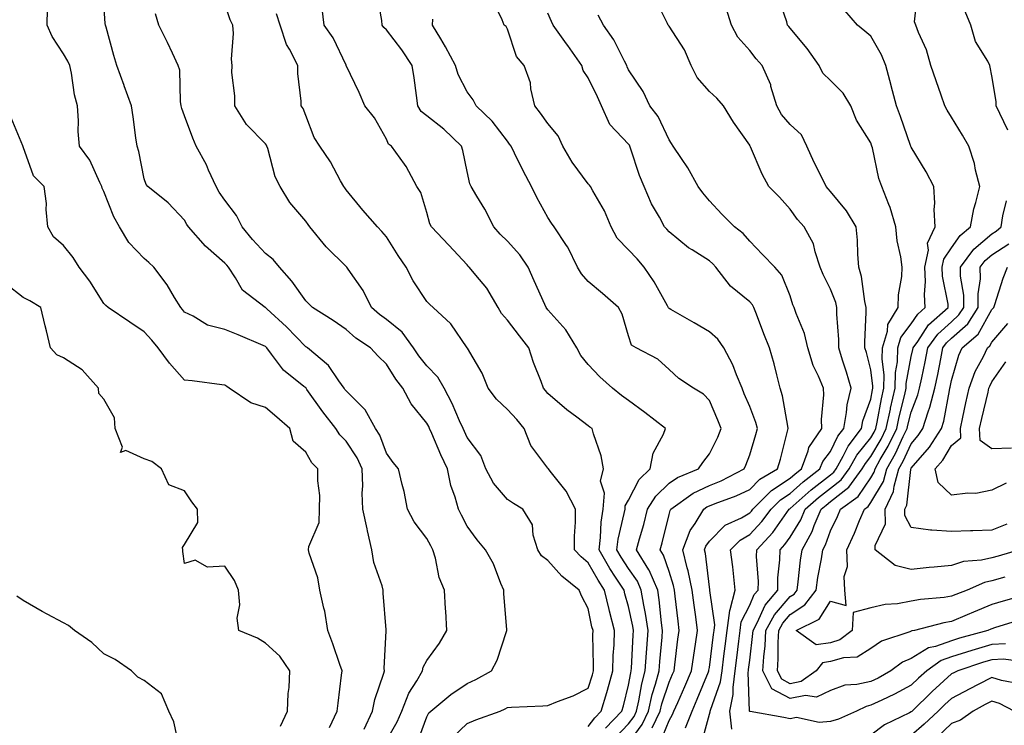
# Model space of a CAD drawing. Units: inches. Extents: x 1026563 to 1029203, y 7218698 to 7221338.
# Drawn here: x 1027267 to 1027511, y 7220188 to 7220363 of the extents above; entities that cross this region are included whole.
import ezdxf

# ---------------------------------------------------------------- set-up
doc = ezdxf.new("R2010")
doc.units = ezdxf.units.IN
doc.header["$MEASUREMENT"] = 0
doc.layers.add('Contour_10267218', color=7, linetype='Continuous', true_color=0x997854)

msp = doc.modelspace()

# ---------------------------------------------------------------- linework, layer by layer
at = {"layer": 'Contour_10267218'}
for points in [[(1027414.71, 7220185.26, 3046), (1027418.05, 7220188.74, 3046), (1027419.38, 7220190.59, 3046), (1027420.02, 7220191.92, 3046), (1027420.59, 7220194.46, 3046), (1027421.29, 7220198.68, 3046), (1027422.15, 7220201.92, 3046), (1027422.46, 7220206.33, 3046), (1027422.54, 7220207.43, 3046), (1027422.87, 7220211.92, 3046), (1027422.25, 7220216.12, 3046), (1027421.8, 7220218.17, 3046), (1027421.17, 7220221.92, 3046), (1027420.24, 7220224.11, 3046), (1027418.05, 7220227.27, 3046), (1027416.19, 7220230.06, 3046), (1027415.12, 7220231.92, 3046), (1027415.45, 7220234.52, 3046), (1027416.98, 7220240.85, 3046), (1027417.15, 7220241.92, 3046), (1027417.21, 7220242.76, 3046), (1027418.05, 7220244.21, 3046), (1027420.67, 7220249.3, 3046), (1027423.38, 7220251.92, 3046), (1027424.16, 7220255.81, 3046), (1027426.7, 7220260.57, 3046), (1027427.19, 7220261.92, 3046), (1027422.07, 7220265.94, 3046), (1027418.05, 7220268.89, 3046), (1027416.25, 7220270.12, 3046), (1027414.03, 7220271.92, 3046), (1027410.9, 7220274.77, 3046), (1027408.05, 7220277.84, 3046), (1027406.17, 7220280.05, 3046), (1027405.18, 7220281.92, 3046), (1027402.52, 7220286.39, 3046), (1027398.05, 7220291.37, 3046), (1027397.64, 7220291.92, 3046), (1027397.31, 7220292.66, 3046), (1027394.63, 7220298.5, 3046), (1027393.17, 7220301.92, 3046), (1027391.1, 7220304.97, 3046), (1027388.05, 7220308.35, 3046), (1027386.21, 7220310.08, 3046), (1027384.65, 7220311.92, 3046), (1027382.42, 7220316.3, 3046), (1027380.41, 7220319.56, 3046), (1027379.03, 7220321.92, 3046), (1027378.73, 7220322.6, 3046), (1027378.05, 7220325.61, 3046), (1027376.94, 7220330.81, 3046), (1027376.66, 7220331.92, 3046), (1027372.23, 7220336.1, 3046), (1027368.05, 7220339.46, 3046), (1027366.66, 7220340.53, 3046), (1027365.84, 7220341.92, 3046), (1027365.47, 7220344.5, 3046), (1027364.94, 7220348.81, 3046), (1027364.46, 7220351.92, 3046), (1027361.9, 7220355.77, 3046), (1027358.05, 7220360.73, 3046), (1027357.41, 7220361.28, 3046), (1027356.96, 7220361.92, 3046), (1027356.92, 7220363.05, 3046), (1027355.71, 7220369.58, 3046)], [(1027517.01, 7220220.88, 3037), (1027510.82, 7220219.15, 3037), (1027508.05, 7220218.33, 3037), (1027503.5, 7220216.47, 3037), (1027501.9, 7220215.77, 3037), (1027498.05, 7220214.13, 3037), (1027496.14, 7220213.83, 3037), (1027488.85, 7220211.92, 3037), (1027488.19, 7220211.78, 3037), (1027488.05, 7220211.71, 3037), (1027487.68, 7220211.55, 3037), (1027480.73, 7220209.24, 3037), (1027478.05, 7220207.45, 3037), (1027474.69, 7220205.28, 3037), (1027471.25, 7220205.12, 3037), (1027468.05, 7220204.17, 3037), (1027466.08, 7220203.89, 3037), (1027464.53, 7220201.92, 3037), (1027460.75, 7220199.22, 3037), (1027458.05, 7220198.68, 3037), (1027455.96, 7220199.83, 3037), (1027454.91, 7220201.92, 3037), (1027455.08, 7220204.89, 3037), (1027455.08, 7220208.95, 3037), (1027455.26, 7220211.92, 3037), (1027456.23, 7220213.74, 3037), (1027458.05, 7220215.85, 3037), (1027461.74, 7220218.23, 3037), (1027464.5, 7220221.92, 3037), (1027464.94, 7220225.03, 3037), (1027465.82, 7220229.69, 3037), (1027466.17, 7220231.92, 3037), (1027466.84, 7220233.13, 3037), (1027468.05, 7220236.55, 3037), (1027469.79, 7220240.18, 3037), (1027470.55, 7220241.92, 3037), (1027474.89, 7220245.08, 3037), (1027478.05, 7220249.75, 3037), (1027478.85, 7220251.12, 3037), (1027479.09, 7220251.92, 3037), (1027480.39, 7220254.26, 3037), (1027482.37, 7220257.6, 3037), (1027484.46, 7220261.92, 3037), (1027485.1, 7220264.87, 3037), (1027486.47, 7220270.34, 3037), (1027486.82, 7220271.92, 3037), (1027486.84, 7220273.13, 3037), (1027488.05, 7220279.81, 3037), (1027488.42, 7220281.55, 3037), (1027488.5, 7220281.92, 3037), (1027489.67, 7220283.54, 3037), (1027492.37, 7220287.6, 3037), (1027497.23, 7220291.92, 3037), (1027497.17, 7220292.8, 3037), (1027495.8, 7220299.67, 3037), (1027495.71, 7220301.92, 3037), (1027496.1, 7220303.87, 3037), (1027498.05, 7220306.72, 3037), (1027500.18, 7220309.79, 3037), (1027502.76, 7220311.92, 3037), (1027503.56, 7220316.41, 3037), (1027504.1, 7220317.97, 3037), (1027505.04, 7220321.92, 3037), (1027504.01, 7220325.96, 3037), (1027503.73, 7220327.6, 3037), (1027502.35, 7220331.92, 3037), (1027500.73, 7220334.6, 3037), (1027498.05, 7220339.11, 3037), (1027496.96, 7220340.83, 3037), (1027496.35, 7220341.92, 3037), (1027495.45, 7220344.52, 3037), (1027494.22, 7220348.09, 3037), (1027492.89, 7220351.92, 3037), (1027491.88, 7220355.75, 3037), (1027489.89, 7220360.08, 3037), (1027489.22, 7220361.92, 3037), (1027488.87, 7220362.74, 3037), (1027489.67, 7220370.3, 3037)], [(1027358.05, 7220184.62, 3051), (1027360.73, 7220189.24, 3051), (1027361.86, 7220191.92, 3051), (1027363.62, 7220196.35, 3051), (1027365.55, 7220199.42, 3051), (1027366.94, 7220201.92, 3051), (1027367.15, 7220202.82, 3051), (1027368.05, 7220204.44, 3051), (1027371.21, 7220208.76, 3051), (1027373.03, 7220211.92, 3051), (1027372.78, 7220216.65, 3051), (1027372.7, 7220217.27, 3051), (1027372.42, 7220221.92, 3051), (1027371.12, 7220224.99, 3051), (1027370.18, 7220229.79, 3051), (1027369.51, 7220231.92, 3051), (1027369.01, 7220232.88, 3051), (1027368.05, 7220234.67, 3051), (1027364.92, 7220238.8, 3051), (1027363.28, 7220241.92, 3051), (1027362.42, 7220246.3, 3051), (1027361.92, 7220248.05, 3051), (1027361.02, 7220251.92, 3051), (1027359.69, 7220253.56, 3051), (1027358.05, 7220255.83, 3051), (1027356.39, 7220260.26, 3051), (1027355.37, 7220261.92, 3051), (1027352.74, 7220266.61, 3051), (1027348.05, 7220271.26, 3051), (1027347.76, 7220271.63, 3051), (1027347.56, 7220271.92, 3051), (1027346.25, 7220273.72, 3051), (1027343.71, 7220277.58, 3051), (1027338.5, 7220281.92, 3051), (1027338.23, 7220282.1, 3051), (1027338.05, 7220282.21, 3051), (1027333.26, 7220287.13, 3051), (1027328.38, 7220291.59, 3051), (1027328.05, 7220291.9, 3051), (1027328.03, 7220291.9, 3051), (1027327.99, 7220291.92, 3051), (1027322.37, 7220296.24, 3051), (1027320.67, 7220299.3, 3051), (1027318.93, 7220301.92, 3051), (1027318.52, 7220302.39, 3051), (1027318.05, 7220302.94, 3051), (1027313.23, 7220307.1, 3051), (1027308.97, 7220311.92, 3051), (1027308.6, 7220312.47, 3051), (1027308.05, 7220313.54, 3051), (1027303.99, 7220317.86, 3051), (1027298.97, 7220321.92, 3051), (1027298.54, 7220322.41, 3051), (1027298.05, 7220323.85, 3051), (1027296.7, 7220330.57, 3051), (1027296.27, 7220331.92, 3051), (1027296, 7220333.97, 3051), (1027295.28, 7220339.15, 3051), (1027294.92, 7220341.92, 3051), (1027293.07, 7220346.9, 3051), (1027293.05, 7220346.92, 3051), (1027291.25, 7220351.92, 3051), (1027290.53, 7220354.4, 3051), (1027288.58, 7220361.39, 3051), (1027288.42, 7220361.92, 3051), (1027288.4, 7220362.27, 3051), (1027288.05, 7220367.15, 3051)], [(1027374.48, 7220185.49, 3049), (1027378.05, 7220188.83, 3049), (1027380.22, 7220189.75, 3049), (1027386.23, 7220191.92, 3049), (1027387.48, 7220192.49, 3049), (1027388.05, 7220192.78, 3049), (1027388.99, 7220192.86, 3049), (1027396.76, 7220193.21, 3049), (1027398.05, 7220193.33, 3049), (1027400.45, 7220194.32, 3049), (1027404.3, 7220195.67, 3049), (1027408.05, 7220197.64, 3049), (1027409.07, 7220200.9, 3049), (1027409.36, 7220201.92, 3049), (1027409.38, 7220203.25, 3049), (1027409.18, 7220210.79, 3049), (1027409.22, 7220211.92, 3049), (1027408.97, 7220212.84, 3049), (1027408.05, 7220217.37, 3049), (1027406.45, 7220220.32, 3049), (1027405.82, 7220221.92, 3049), (1027401.47, 7220225.34, 3049), (1027398.05, 7220229.28, 3049), (1027396.49, 7220230.36, 3049), (1027395.55, 7220231.92, 3049), (1027394.42, 7220235.55, 3049), (1027394.24, 7220238.11, 3049), (1027391.8, 7220241.92, 3049), (1027389.51, 7220243.38, 3049), (1027388.05, 7220244.34, 3049), (1027384.55, 7220248.42, 3049), (1027382.64, 7220251.92, 3049), (1027381.39, 7220255.26, 3049), (1027378.05, 7220259.73, 3049), (1027377.35, 7220261.22, 3049), (1027377.03, 7220261.92, 3049), (1027376.16, 7220263.81, 3049), (1027374.3, 7220268.17, 3049), (1027372.33, 7220271.92, 3049), (1027370.78, 7220274.65, 3049), (1027368.05, 7220277.49, 3049), (1027366.08, 7220279.95, 3049), (1027364.79, 7220281.92, 3049), (1027361.94, 7220285.81, 3049), (1027358.05, 7220288.97, 3049), (1027356.33, 7220290.2, 3049), (1027354.36, 7220291.92, 3049), (1027352.25, 7220296.12, 3049), (1027348.54, 7220301.43, 3049), (1027348.23, 7220301.92, 3049), (1027348.15, 7220302.02, 3049), (1027348.05, 7220302.12, 3049), (1027343.09, 7220306.96, 3049), (1027339.03, 7220311.92, 3049), (1027338.62, 7220312.49, 3049), (1027338.05, 7220313.35, 3049), (1027334.09, 7220317.96, 3049), (1027331.72, 7220321.92, 3049), (1027330.45, 7220324.32, 3049), (1027328.64, 7220331.33, 3049), (1027328.42, 7220331.92, 3049), (1027328.3, 7220332.17, 3049), (1027328.05, 7220332.47, 3049), (1027323.38, 7220337.25, 3049), (1027320.45, 7220341.92, 3049), (1027320.49, 7220344.36, 3049), (1027319.77, 7220350.2, 3049), (1027319.81, 7220351.92, 3049), (1027319.63, 7220353.5, 3049), (1027320.12, 7220359.85, 3049), (1027319.96, 7220361.92, 3049), (1027319.36, 7220363.23, 3049), (1027318.05, 7220367.23, 3049)], [(1027423.91, 7220187.78, 3044), (1027425.9, 7220191.92, 3044), (1027426.29, 7220193.68, 3044), (1027428.05, 7220199.07, 3044), (1027428.93, 7220201.04, 3044), (1027429.3, 7220201.92, 3044), (1027429.51, 7220203.38, 3044), (1027430.26, 7220209.71, 3044), (1027430.59, 7220211.92, 3044), (1027430.3, 7220214.17, 3044), (1027429.61, 7220220.36, 3044), (1027429.42, 7220221.92, 3044), (1027429.18, 7220223.05, 3044), (1027428.05, 7220226.51, 3044), (1027426.7, 7220230.57, 3044), (1027425.88, 7220231.92, 3044), (1027426.35, 7220233.62, 3044), (1027428.05, 7220240.67, 3044), (1027428.32, 7220241.65, 3044), (1027428.48, 7220241.92, 3044), (1027434.07, 7220245.9, 3044), (1027438.05, 7220247.84, 3044), (1027440.96, 7220249.01, 3044), (1027446.64, 7220251.92, 3044), (1027447.09, 7220252.88, 3044), (1027448.05, 7220255.4, 3044), (1027449.53, 7220260.44, 3044), (1027449.94, 7220261.92, 3044), (1027449.55, 7220263.42, 3044), (1027448.05, 7220267.37, 3044), (1027446.7, 7220270.57, 3044), (1027446.14, 7220271.92, 3044), (1027444.75, 7220275.22, 3044), (1027443.87, 7220277.74, 3044), (1027441.6, 7220281.92, 3044), (1027440.18, 7220284.05, 3044), (1027438.05, 7220285.88, 3044), (1027434.28, 7220288.15, 3044), (1027428.5, 7220291.47, 3044), (1027428.05, 7220291.72, 3044), (1027427.95, 7220291.82, 3044), (1027427.66, 7220292.31, 3044), (1027424.4, 7220298.27, 3044), (1027421.92, 7220301.92, 3044), (1027420.12, 7220303.99, 3044), (1027418.05, 7220306.22, 3044), (1027415.24, 7220309.11, 3044), (1027413.73, 7220311.92, 3044), (1027412.05, 7220315.92, 3044), (1027409.14, 7220320.83, 3044), (1027408.56, 7220321.92, 3044), (1027408.36, 7220322.23, 3044), (1027408.05, 7220322.56, 3044), (1027404.07, 7220327.94, 3044), (1027401.78, 7220331.92, 3044), (1027400.63, 7220334.5, 3044), (1027398.05, 7220337.53, 3044), (1027396.19, 7220340.06, 3044), (1027394.83, 7220341.92, 3044), (1027393.83, 7220346.14, 3044), (1027393.73, 7220347.6, 3044), (1027392.19, 7220351.92, 3044), (1027390.3, 7220354.17, 3044), (1027388.05, 7220360.87, 3044), (1027387.68, 7220361.55, 3044), (1027387.21, 7220361.92, 3044), (1027386.74, 7220363.23, 3044), (1027384.32, 7220368.19, 3044)], [(1027436.08, 7220183.89, 3041), (1027438.05, 7220191.14, 3041), (1027438.26, 7220191.71, 3041), (1027438.25, 7220191.92, 3041), (1027438.3, 7220192.17, 3041), (1027440.82, 7220199.15, 3041), (1027441.21, 7220201.92, 3041), (1027441.66, 7220205.53, 3041), (1027441.98, 7220207.99, 3041), (1027442.44, 7220211.92, 3041), (1027443.11, 7220216.86, 3041), (1027443.21, 7220217.08, 3041), (1027444.46, 7220221.92, 3041), (1027443.99, 7220225.98, 3041), (1027443.83, 7220227.7, 3041), (1027443.3, 7220231.92, 3041), (1027445.67, 7220234.3, 3041), (1027448.05, 7220235.67, 3041), (1027451.08, 7220238.89, 3041), (1027453.32, 7220241.92, 3041), (1027455.67, 7220244.3, 3041), (1027458.05, 7220245.85, 3041), (1027461.27, 7220248.7, 3041), (1027465.45, 7220251.92, 3041), (1027466.17, 7220253.8, 3041), (1027468.05, 7220256.24, 3041), (1027469.91, 7220260.06, 3041), (1027471.33, 7220261.92, 3041), (1027472.03, 7220265.9, 3041), (1027472.15, 7220267.82, 3041), (1027473.15, 7220271.92, 3041), (1027472.03, 7220275.9, 3041), (1027471.06, 7220278.91, 3041), (1027470.16, 7220281.92, 3041), (1027470.12, 7220283.99, 3041), (1027469.65, 7220290.32, 3041), (1027469.63, 7220291.92, 3041), (1027469.34, 7220293.21, 3041), (1027468.05, 7220296.45, 3041), (1027466.23, 7220300.1, 3041), (1027465.53, 7220301.92, 3041), (1027464.22, 7220305.75, 3041), (1027463.85, 7220307.72, 3041), (1027461.51, 7220311.92, 3041), (1027459.85, 7220313.72, 3041), (1027458.05, 7220316.3, 3041), (1027455.39, 7220319.26, 3041), (1027452.82, 7220321.92, 3041), (1027451.1, 7220324.97, 3041), (1027448.26, 7220331.71, 3041), (1027448.17, 7220331.92, 3041), (1027448.11, 7220331.98, 3041), (1027448.05, 7220332.12, 3041), (1027444.01, 7220337.88, 3041), (1027441.57, 7220341.92, 3041), (1027439.92, 7220343.8, 3041), (1027438.05, 7220345.46, 3041), (1027435.02, 7220348.89, 3041), (1027433.52, 7220351.92, 3041), (1027431.88, 7220355.75, 3041), (1027428.05, 7220361.67, 3041), (1027427.93, 7220361.8, 3041), (1027427.85, 7220361.92, 3041), (1027427.64, 7220362.33, 3041), (1027424.65, 7220368.52, 3041)], [(1027511.41, 7220208.56, 3039), (1027508.05, 7220208.4, 3039), (1027503.07, 7220206.94, 3039), (1027503.05, 7220206.92, 3039), (1027498.05, 7220205.38, 3039), (1027495.51, 7220204.46, 3039), (1027491.9, 7220201.92, 3039), (1027489.87, 7220200.1, 3039), (1027488.05, 7220198.33, 3039), (1027483.89, 7220196.08, 3039), (1027480.8, 7220194.67, 3039), (1027478.05, 7220193.35, 3039), (1027476.88, 7220193.09, 3039), (1027474.53, 7220191.92, 3039), (1027470.08, 7220189.89, 3039), (1027468.05, 7220189.36, 3039), (1027465.24, 7220189.11, 3039), (1027459.65, 7220190.32, 3039), (1027458.05, 7220190.03, 3039), (1027456.49, 7220190.36, 3039), (1027448.13, 7220191.84, 3039), (1027448.05, 7220191.86, 3039), (1027448.03, 7220191.9, 3039), (1027448.01, 7220191.92, 3039), (1027448.03, 7220191.94, 3039), (1027447.7, 7220201.57, 3039), (1027447.74, 7220201.92, 3039), (1027447.78, 7220202.19, 3039), (1027448.05, 7220204.5, 3039), (1027448.85, 7220211.12, 3039), (1027448.91, 7220211.92, 3039), (1027449.91, 7220213.78, 3039), (1027451.84, 7220218.13, 3039), (1027454.98, 7220221.92, 3039), (1027455.02, 7220224.95, 3039), (1027455.51, 7220229.38, 3039), (1027455.57, 7220231.92, 3039), (1027456.76, 7220233.21, 3039), (1027458.05, 7220235.03, 3039), (1027460.69, 7220239.28, 3039), (1027461.82, 7220241.92, 3039), (1027465.1, 7220244.87, 3039), (1027468.05, 7220247.15, 3039), (1027470.71, 7220249.26, 3039), (1027472.7, 7220251.92, 3039), (1027474.61, 7220255.36, 3039), (1027478.05, 7220259.65, 3039), (1027478.89, 7220261.08, 3039), (1027479.3, 7220261.92, 3039), (1027479.63, 7220263.5, 3039), (1027480.71, 7220269.26, 3039), (1027481.31, 7220271.92, 3039), (1027481.39, 7220275.26, 3039), (1027480.88, 7220279.09, 3039), (1027480.96, 7220281.92, 3039), (1027482.17, 7220286.04, 3039), (1027482.23, 7220287.74, 3039), (1027484.85, 7220291.92, 3039), (1027484.89, 7220295.08, 3039), (1027485.73, 7220299.6, 3039), (1027485.78, 7220301.92, 3039), (1027485.45, 7220304.52, 3039), (1027484.61, 7220308.48, 3039), (1027484.24, 7220311.92, 3039), (1027482.85, 7220316.72, 3039), (1027482.5, 7220317.47, 3039), (1027480.78, 7220321.92, 3039), (1027480.04, 7220323.91, 3039), (1027478.44, 7220331.53, 3039), (1027478.32, 7220331.92, 3039), (1027478.25, 7220332.12, 3039), (1027478.05, 7220332.7, 3039), (1027474.46, 7220338.33, 3039), (1027473.13, 7220341.92, 3039), (1027471.19, 7220345.06, 3039), (1027468.05, 7220348.15, 3039), (1027466.14, 7220350.01, 3039), (1027465.28, 7220351.92, 3039), (1027462.25, 7220356.12, 3039), (1027458.05, 7220361.16, 3039), (1027457.7, 7220361.57, 3039), (1027457.41, 7220361.92, 3039), (1027457.25, 7220362.72, 3039), (1027455.12, 7220368.99, 3039)], [(1027352.52, 7220187.45, 3052), (1027354.63, 7220191.92, 3052), (1027355.18, 7220194.79, 3052), (1027357.44, 7220201.31, 3052), (1027357.6, 7220201.92, 3052), (1027357.52, 7220202.45, 3052), (1027357.97, 7220211.84, 3052), (1027357.95, 7220211.92, 3052), (1027357.95, 7220212.02, 3052), (1027357.25, 7220221.12, 3052), (1027357.21, 7220221.92, 3052), (1027357, 7220222.97, 3052), (1027354.91, 7220228.78, 3052), (1027354.46, 7220231.92, 3052), (1027353.36, 7220236.61, 3052), (1027353.25, 7220237.12, 3052), (1027352.21, 7220241.92, 3052), (1027352.05, 7220245.92, 3052), (1027352.19, 7220247.78, 3052), (1027352.07, 7220251.92, 3052), (1027350.8, 7220254.67, 3052), (1027348.05, 7220258.81, 3052), (1027346.51, 7220260.38, 3052), (1027345.53, 7220261.92, 3052), (1027342.25, 7220266.12, 3052), (1027338.32, 7220271.65, 3052), (1027338.13, 7220271.92, 3052), (1027338.05, 7220272, 3052), (1027337.58, 7220272.39, 3052), (1027332.52, 7220276.39, 3052), (1027329.61, 7220280.36, 3052), (1027328.4, 7220281.92, 3052), (1027328.23, 7220282.1, 3052), (1027328.05, 7220282.25, 3052), (1027327.48, 7220282.49, 3052), (1027321.29, 7220285.16, 3052), (1027318.05, 7220286.47, 3052), (1027313.69, 7220287.56, 3052), (1027310.18, 7220289.79, 3052), (1027308.05, 7220290.81, 3052), (1027307.56, 7220291.43, 3052), (1027307.11, 7220291.92, 3052), (1027305.55, 7220294.42, 3052), (1027303.71, 7220297.58, 3052), (1027300.41, 7220301.92, 3052), (1027299.22, 7220303.09, 3052), (1027298.05, 7220304.07, 3052), (1027294.2, 7220308.07, 3052), (1027291.94, 7220311.92, 3052), (1027290.55, 7220314.42, 3052), (1027288.05, 7220320.71, 3052), (1027287.64, 7220321.51, 3052), (1027287.56, 7220321.92, 3052), (1027287.03, 7220322.94, 3052), (1027284.59, 7220328.46, 3052), (1027281.98, 7220331.92, 3052), (1027281.7, 7220335.57, 3052), (1027281.74, 7220338.23, 3052), (1027281.51, 7220341.92, 3052), (1027280.75, 7220344.62, 3052), (1027280, 7220349.97, 3052), (1027279.57, 7220351.92, 3052), (1027279.14, 7220353.01, 3052), (1027278.05, 7220354.79, 3052), (1027275.2, 7220359.07, 3052), (1027274.03, 7220361.92, 3052), (1027274.05, 7220365.92, 3052)], [(1027365.73, 7220184.24, 3050), (1027368.05, 7220190.51, 3050), (1027368.52, 7220191.45, 3050), (1027369.03, 7220191.92, 3050), (1027373.97, 7220196, 3050), (1027378.05, 7220198.78, 3050), (1027380.18, 7220199.79, 3050), (1027384.1, 7220201.92, 3050), (1027385.47, 7220204.5, 3050), (1027387.8, 7220211.67, 3050), (1027387.89, 7220211.92, 3050), (1027387.89, 7220212.08, 3050), (1027387.17, 7220221.04, 3050), (1027387.13, 7220221.92, 3050), (1027386.41, 7220223.56, 3050), (1027384.55, 7220228.42, 3050), (1027382.62, 7220231.92, 3050), (1027380.53, 7220234.4, 3050), (1027378.05, 7220237.76, 3050), (1027376.62, 7220240.49, 3050), (1027375.86, 7220241.92, 3050), (1027375.06, 7220244.91, 3050), (1027373.97, 7220247.84, 3050), (1027373.17, 7220251.92, 3050), (1027371.55, 7220255.42, 3050), (1027369.3, 7220260.67, 3050), (1027368.75, 7220261.92, 3050), (1027368.54, 7220262.41, 3050), (1027368.05, 7220263.27, 3050), (1027364.18, 7220268.05, 3050), (1027362.13, 7220271.92, 3050), (1027360.34, 7220274.21, 3050), (1027358.05, 7220277.86, 3050), (1027355.98, 7220279.85, 3050), (1027354.09, 7220281.92, 3050), (1027350.49, 7220284.36, 3050), (1027348.05, 7220286.45, 3050), (1027344.83, 7220288.7, 3050), (1027339.73, 7220291.92, 3050), (1027338.91, 7220292.78, 3050), (1027338.05, 7220293.58, 3050), (1027334.61, 7220298.48, 3050), (1027331.55, 7220301.92, 3050), (1027329.96, 7220303.83, 3050), (1027328.05, 7220305.28, 3050), (1027324.89, 7220308.76, 3050), (1027322.27, 7220311.92, 3050), (1027320.9, 7220314.77, 3050), (1027318.05, 7220318.54, 3050), (1027316.62, 7220320.49, 3050), (1027315.84, 7220321.92, 3050), (1027313.99, 7220325.98, 3050), (1027313.44, 7220327.31, 3050), (1027310.88, 7220331.92, 3050), (1027310.06, 7220333.93, 3050), (1027308.05, 7220339.42, 3050), (1027307.39, 7220341.26, 3050), (1027307.23, 7220341.92, 3050), (1027307.03, 7220342.94, 3050), (1027306.84, 7220350.71, 3050), (1027306.47, 7220351.92, 3050), (1027305.04, 7220354.93, 3050), (1027303.77, 7220357.64, 3050), (1027301.7, 7220361.92, 3050), (1027300.86, 7220364.73, 3050)], [(1027408.05, 7220188.13, 3048), (1027409.69, 7220190.28, 3048), (1027411.27, 7220191.92, 3048), (1027412.62, 7220196.49, 3048), (1027412.84, 7220197.13, 3048), (1027414.14, 7220201.92, 3048), (1027414.24, 7220205.73, 3048), (1027414.46, 7220208.33, 3048), (1027414.55, 7220211.92, 3048), (1027413.3, 7220216.67, 3048), (1027413.19, 7220217.06, 3048), (1027412.03, 7220221.92, 3048), (1027410.47, 7220224.34, 3048), (1027408.05, 7220228.64, 3048), (1027406.25, 7220230.12, 3048), (1027404.65, 7220231.92, 3048), (1027404.67, 7220235.3, 3048), (1027404.89, 7220238.76, 3048), (1027404.91, 7220241.92, 3048), (1027402.54, 7220246.41, 3048), (1027398.62, 7220251.35, 3048), (1027398.19, 7220251.92, 3048), (1027398.15, 7220252.02, 3048), (1027398.05, 7220252.13, 3048), (1027393.83, 7220257.7, 3048), (1027392.17, 7220261.92, 3048), (1027390.34, 7220264.21, 3048), (1027388.05, 7220266.69, 3048), (1027385.34, 7220269.21, 3048), (1027383.23, 7220271.92, 3048), (1027381.78, 7220275.65, 3048), (1027378.11, 7220281.86, 3048), (1027378.07, 7220281.92, 3048), (1027378.07, 7220281.94, 3048), (1027378.05, 7220281.96, 3048), (1027374.03, 7220287.9, 3048), (1027369.65, 7220291.92, 3048), (1027368.77, 7220292.64, 3048), (1027368.05, 7220293.44, 3048), (1027364.69, 7220298.56, 3048), (1027362.97, 7220301.92, 3048), (1027360.94, 7220304.81, 3048), (1027358.05, 7220309.42, 3048), (1027356.92, 7220310.79, 3048), (1027355.82, 7220311.92, 3048), (1027352.21, 7220316.08, 3048), (1027348.05, 7220321.08, 3048), (1027347.7, 7220321.57, 3048), (1027347.46, 7220321.92, 3048), (1027346.68, 7220323.29, 3048), (1027344.16, 7220328.03, 3048), (1027341.51, 7220331.92, 3048), (1027340.18, 7220334.05, 3048), (1027338.05, 7220339.5, 3048), (1027337.41, 7220341.28, 3048), (1027336.9, 7220341.92, 3048), (1027336.92, 7220343.05, 3048), (1027336.08, 7220349.95, 3048), (1027336.12, 7220351.92, 3048), (1027334.01, 7220355.96, 3048), (1027333.26, 7220357.13, 3048), (1027331.68, 7220361.92, 3048), (1027330.8, 7220364.67, 3048)], [(1027412.29, 7220187.68, 3047), (1027416.37, 7220191.92, 3047), (1027416.76, 7220193.21, 3047), (1027418.05, 7220198.33, 3047), (1027418.56, 7220201.41, 3047), (1027418.69, 7220201.92, 3047), (1027418.73, 7220202.6, 3047), (1027419.2, 7220210.77, 3047), (1027419.28, 7220211.92, 3047), (1027419.12, 7220212.99, 3047), (1027418.05, 7220217.86, 3047), (1027417.11, 7220220.98, 3047), (1027416.9, 7220221.92, 3047), (1027414.83, 7220225.14, 3047), (1027413.42, 7220227.29, 3047), (1027410.71, 7220231.92, 3047), (1027411.08, 7220234.95, 3047), (1027411.21, 7220238.76, 3047), (1027411.7, 7220241.92, 3047), (1027412.05, 7220245.92, 3047), (1027411.1, 7220248.87, 3047), (1027411.8, 7220251.92, 3047), (1027411.27, 7220255.14, 3047), (1027409.32, 7220260.65, 3047), (1027409.03, 7220261.92, 3047), (1027408.44, 7220262.31, 3047), (1027408.05, 7220262.62, 3047), (1027405.2, 7220264.77, 3047), (1027402.72, 7220266.59, 3047), (1027398.05, 7220270.63, 3047), (1027397.48, 7220271.35, 3047), (1027396.96, 7220271.92, 3047), (1027396.35, 7220273.62, 3047), (1027394.44, 7220278.31, 3047), (1027393.34, 7220281.92, 3047), (1027391.04, 7220284.91, 3047), (1027388.05, 7220288.83, 3047), (1027386.59, 7220290.46, 3047), (1027385.71, 7220291.92, 3047), (1027382.89, 7220296.76, 3047), (1027381.08, 7220298.89, 3047), (1027378.58, 7220301.92, 3047), (1027378.3, 7220302.17, 3047), (1027378.05, 7220302.49, 3047), (1027373.5, 7220307.37, 3047), (1027369.24, 7220311.92, 3047), (1027368.83, 7220312.7, 3047), (1027368.05, 7220315.47, 3047), (1027366.57, 7220320.44, 3047), (1027365.61, 7220321.92, 3047), (1027362.97, 7220326.84, 3047), (1027362.48, 7220327.49, 3047), (1027359.32, 7220331.92, 3047), (1027358.56, 7220332.43, 3047), (1027358.05, 7220333.62, 3047), (1027355.06, 7220338.93, 3047), (1027352.68, 7220341.92, 3047), (1027351.31, 7220345.18, 3047), (1027348.11, 7220351.86, 3047), (1027348.09, 7220351.92, 3047), (1027348.05, 7220351.96, 3047), (1027344.87, 7220358.74, 3047), (1027342.62, 7220361.92, 3047), (1027342.15, 7220366.02, 3047)], [(1027425.84, 7220184.13, 3043), (1027428.05, 7220189.62, 3043), (1027428.93, 7220191.04, 3043), (1027429.26, 7220191.92, 3043), (1027430.2, 7220194.07, 3043), (1027431.98, 7220197.99, 3043), (1027433.62, 7220201.92, 3043), (1027434.16, 7220205.81, 3043), (1027434.63, 7220208.5, 3043), (1027435.14, 7220211.92, 3043), (1027434.69, 7220215.28, 3043), (1027434.26, 7220218.13, 3043), (1027433.77, 7220221.92, 3043), (1027432.82, 7220226.69, 3043), (1027432.58, 7220227.39, 3043), (1027431.45, 7220231.92, 3043), (1027433.32, 7220236.65, 3043), (1027434.51, 7220238.38, 3043), (1027436.64, 7220241.92, 3043), (1027437.46, 7220242.51, 3043), (1027438.05, 7220242.8, 3043), (1027439.51, 7220243.38, 3043), (1027444.71, 7220245.26, 3043), (1027448.05, 7220246.82, 3043), (1027450.57, 7220249.4, 3043), (1027454.96, 7220251.92, 3043), (1027455.65, 7220254.32, 3043), (1027457.44, 7220261.31, 3043), (1027457.6, 7220261.92, 3043), (1027457.46, 7220262.51, 3043), (1027456.17, 7220270.05, 3043), (1027455.61, 7220271.92, 3043), (1027454.73, 7220275.24, 3043), (1027454.12, 7220277.99, 3043), (1027452.97, 7220281.92, 3043), (1027451.53, 7220285.4, 3043), (1027449.71, 7220290.26, 3043), (1027449.07, 7220291.92, 3043), (1027448.71, 7220292.58, 3043), (1027448.05, 7220293.31, 3043), (1027443.32, 7220297.19, 3043), (1027439.69, 7220301.92, 3043), (1027438.91, 7220302.78, 3043), (1027438.05, 7220303.48, 3043), (1027433.77, 7220306.2, 3043), (1027432.85, 7220306.72, 3043), (1027428.05, 7220310.69, 3043), (1027427.48, 7220311.35, 3043), (1027426.96, 7220311.92, 3043), (1027425.69, 7220314.28, 3043), (1027423.73, 7220317.6, 3043), (1027421.9, 7220321.92, 3043), (1027420.78, 7220324.65, 3043), (1027418.54, 7220331.43, 3043), (1027418.36, 7220331.92, 3043), (1027418.25, 7220332.12, 3043), (1027418.05, 7220332.37, 3043), (1027413.38, 7220337.25, 3043), (1027411.29, 7220341.92, 3043), (1027410.3, 7220344.17, 3043), (1027408.05, 7220348.85, 3043), (1027406.8, 7220350.67, 3043), (1027406.45, 7220351.92, 3043), (1027402.99, 7220356.86, 3043), (1027402.66, 7220357.31, 3043), (1027399.36, 7220361.92, 3043), (1027398.95, 7220362.82, 3043), (1027398.05, 7220364.83, 3043)], [(1027432.17, 7220187.8, 3042), (1027433.75, 7220191.92, 3042), (1027435.06, 7220194.91, 3042), (1027437.82, 7220201.69, 3042), (1027437.91, 7220201.92, 3042), (1027437.93, 7220202.04, 3042), (1027438.05, 7220202.7, 3042), (1027439.09, 7220210.88, 3042), (1027439.22, 7220211.92, 3042), (1027439.4, 7220213.27, 3042), (1027438.13, 7220221.84, 3042), (1027438.17, 7220221.92, 3042), (1027438.15, 7220222.02, 3042), (1027438.05, 7220222.62, 3042), (1027437.07, 7220230.94, 3042), (1027436.84, 7220231.92, 3042), (1027437.17, 7220232.8, 3042), (1027438.05, 7220234.07, 3042), (1027441.96, 7220238.01, 3042), (1027445.98, 7220239.85, 3042), (1027448.05, 7220241.04, 3042), (1027448.48, 7220241.49, 3042), (1027448.79, 7220241.92, 3042), (1027453.4, 7220246.57, 3042), (1027458.05, 7220249.62, 3042), (1027459.28, 7220250.69, 3042), (1027460.86, 7220251.92, 3042), (1027462.56, 7220256.43, 3042), (1027462.72, 7220257.25, 3042), (1027465.88, 7220261.92, 3042), (1027465.8, 7220264.17, 3042), (1027466.39, 7220270.26, 3042), (1027466.31, 7220271.92, 3042), (1027465.08, 7220274.89, 3042), (1027463.73, 7220277.6, 3042), (1027462.41, 7220281.92, 3042), (1027461.6, 7220285.47, 3042), (1027459.53, 7220290.44, 3042), (1027459.09, 7220291.92, 3042), (1027458.75, 7220292.62, 3042), (1027458.05, 7220294.79, 3042), (1027456.04, 7220299.91, 3042), (1027454.24, 7220301.92, 3042), (1027451.23, 7220305.1, 3042), (1027448.05, 7220308.4, 3042), (1027446.41, 7220310.28, 3042), (1027444.3, 7220311.92, 3042), (1027441.17, 7220315.05, 3042), (1027438.05, 7220318.38, 3042), (1027436.47, 7220320.34, 3042), (1027435.28, 7220321.92, 3042), (1027432.68, 7220326.55, 3042), (1027431.12, 7220328.85, 3042), (1027429.1, 7220331.92, 3042), (1027428.69, 7220332.56, 3042), (1027428.05, 7220333.44, 3042), (1027425.37, 7220339.24, 3042), (1027423.3, 7220341.92, 3042), (1027421.62, 7220345.49, 3042), (1027418.05, 7220350.83, 3042), (1027417.72, 7220351.59, 3042), (1027417.56, 7220351.92, 3042), (1027417, 7220352.97, 3042), (1027414.38, 7220358.25, 3042), (1027411.84, 7220361.92, 3042), (1027410.53, 7220364.4, 3042)], [(1027443.58, 7220187.45, 3040), (1027443.13, 7220191.92, 3040), (1027443.97, 7220196, 3040), (1027443.91, 7220197.78, 3040), (1027444.48, 7220201.92, 3040), (1027444.87, 7220205.1, 3040), (1027445.35, 7220209.22, 3040), (1027445.69, 7220211.92, 3040), (1027445.96, 7220214.01, 3040), (1027448.05, 7220218.21, 3040), (1027449.18, 7220220.79, 3040), (1027450.14, 7220221.92, 3040), (1027450.18, 7220224.05, 3040), (1027449.75, 7220230.22, 3040), (1027449.79, 7220231.92, 3040), (1027453.79, 7220236.18, 3040), (1027457.27, 7220241.14, 3040), (1027457.84, 7220241.92, 3040), (1027457.95, 7220242.02, 3040), (1027458.05, 7220242.1, 3040), (1027459.55, 7220243.42, 3040), (1027463.25, 7220246.72, 3040), (1027468.05, 7220250.47, 3040), (1027468.85, 7220251.12, 3040), (1027469.46, 7220251.92, 3040), (1027471.23, 7220255.1, 3040), (1027472.42, 7220257.55, 3040), (1027475.75, 7220261.92, 3040), (1027476.1, 7220263.87, 3040), (1027478.05, 7220269.24, 3040), (1027478.48, 7220271.49, 3040), (1027478.58, 7220271.92, 3040), (1027478.58, 7220272.45, 3040), (1027478.05, 7220276.47, 3040), (1027476.94, 7220280.81, 3040), (1027476.6, 7220281.92, 3040), (1027476.59, 7220283.38, 3040), (1027476.92, 7220290.79, 3040), (1027476.9, 7220291.92, 3040), (1027476.57, 7220293.4, 3040), (1027475.76, 7220299.63, 3040), (1027475.06, 7220301.92, 3040), (1027474.79, 7220305.18, 3040), (1027474.73, 7220308.6, 3040), (1027474.42, 7220311.92, 3040), (1027472.01, 7220315.88, 3040), (1027468.05, 7220320.65, 3040), (1027467.44, 7220321.31, 3040), (1027467, 7220321.92, 3040), (1027466, 7220323.97, 3040), (1027464.03, 7220327.9, 3040), (1027462.23, 7220331.92, 3040), (1027460.88, 7220334.75, 3040), (1027458.05, 7220337.27, 3040), (1027455.92, 7220339.79, 3040), (1027454.73, 7220341.92, 3040), (1027453.3, 7220346.67, 3040), (1027453.25, 7220347.12, 3040), (1027451.1, 7220351.92, 3040), (1027449.67, 7220353.54, 3040), (1027448.05, 7220355.61, 3040), (1027445.06, 7220358.93, 3040), (1027443.5, 7220361.92, 3040), (1027442.21, 7220366.08, 3040)], [(1027515.34, 7220214.63, 3038), (1027508.66, 7220212.53, 3038), (1027508.05, 7220212.33, 3038), (1027507.76, 7220212.21, 3038), (1027507.07, 7220211.92, 3038), (1027500, 7220209.97, 3038), (1027498.05, 7220209.34, 3038), (1027494.05, 7220207.92, 3038), (1027492.37, 7220207.6, 3038), (1027488.05, 7220204.99, 3038), (1027485.92, 7220204.05, 3038), (1027483.01, 7220201.92, 3038), (1027479.85, 7220200.12, 3038), (1027478.05, 7220199.26, 3038), (1027474.61, 7220198.48, 3038), (1027471.64, 7220198.33, 3038), (1027468.05, 7220197.06, 3038), (1027464.63, 7220195.34, 3038), (1027461.88, 7220195.75, 3038), (1027458.05, 7220195.01, 3038), (1027453.56, 7220197.43, 3038), (1027451.31, 7220201.92, 3038), (1027451.53, 7220205.4, 3038), (1027451.86, 7220208.11, 3038), (1027452.07, 7220211.92, 3038), (1027454.18, 7220215.79, 3038), (1027458.05, 7220220.3, 3038), (1027459.05, 7220220.92, 3038), (1027459.77, 7220221.92, 3038), (1027460.06, 7220223.93, 3038), (1027460.61, 7220229.36, 3038), (1027461, 7220231.92, 3038), (1027463.54, 7220236.43, 3038), (1027464.05, 7220237.92, 3038), (1027465.76, 7220241.92, 3038), (1027466.98, 7220242.99, 3038), (1027468.05, 7220243.83, 3038), (1027472.56, 7220247.41, 3038), (1027475.94, 7220251.92, 3038), (1027476.7, 7220253.27, 3038), (1027478.05, 7220254.97, 3038), (1027480.63, 7220259.34, 3038), (1027481.88, 7220261.92, 3038), (1027482.91, 7220266.78, 3038), (1027482.95, 7220267.02, 3038), (1027484.07, 7220271.92, 3038), (1027484.14, 7220275.83, 3038), (1027484.63, 7220278.5, 3038), (1027484.73, 7220281.92, 3038), (1027485.49, 7220284.48, 3038), (1027488.05, 7220287.86, 3038), (1027489.67, 7220290.3, 3038), (1027491.49, 7220291.92, 3038), (1027491.31, 7220295.18, 3038), (1027491.6, 7220298.37, 3038), (1027491.45, 7220301.92, 3038), (1027492.31, 7220306.18, 3038), (1027492.09, 7220307.88, 3038), (1027493.97, 7220311.92, 3038), (1027493.75, 7220316.22, 3038), (1027493.91, 7220317.78, 3038), (1027493.62, 7220321.92, 3038), (1027491.72, 7220325.59, 3038), (1027488.05, 7220331.69, 3038), (1027487.97, 7220331.84, 3038), (1027487.95, 7220331.92, 3038), (1027487.91, 7220332.06, 3038), (1027485.37, 7220339.24, 3038), (1027484.42, 7220341.92, 3038), (1027483.11, 7220346.86, 3038), (1027483.09, 7220346.96, 3038), (1027481.74, 7220351.92, 3038), (1027480.69, 7220354.56, 3038), (1027478.05, 7220359.19, 3038), (1027476.55, 7220360.42, 3038), (1027474.73, 7220361.92, 3038), (1027471.62, 7220365.49, 3038)], [(1027511.98, 7220335.85, 3036), (1027510, 7220339.97, 3036), (1027509.14, 7220341.92, 3036), (1027509.09, 7220342.96, 3036), (1027508.05, 7220349.32, 3036), (1027507.64, 7220351.51, 3036), (1027507.52, 7220351.92, 3036), (1027507.01, 7220352.96, 3036), (1027503.99, 7220357.86, 3036), (1027502.8, 7220361.92, 3036), (1027501.43, 7220365.3, 3036)], [(1027418.05, 7220183.99, 3045), (1027421.37, 7220188.6, 3045), (1027422.97, 7220191.92, 3045), (1027423.91, 7220196.06, 3045), (1027424.71, 7220198.58, 3045), (1027425.61, 7220201.92, 3045), (1027425.76, 7220204.21, 3045), (1027426.33, 7220210.2, 3045), (1027426.47, 7220211.92, 3045), (1027426.19, 7220213.78, 3045), (1027425.65, 7220219.52, 3045), (1027425.26, 7220221.92, 3045), (1027423.13, 7220226.84, 3045), (1027423.09, 7220226.96, 3045), (1027420.02, 7220231.92, 3045), (1027420.75, 7220234.62, 3045), (1027421.78, 7220238.19, 3045), (1027422.74, 7220241.92, 3045), (1027424.75, 7220245.22, 3045), (1027428.05, 7220248.44, 3045), (1027430.14, 7220249.83, 3045), (1027435.32, 7220251.92, 3045), (1027436.43, 7220253.54, 3045), (1027438.05, 7220255.69, 3045), (1027440.14, 7220259.83, 3045), (1027441, 7220261.92, 3045), (1027440.12, 7220263.99, 3045), (1027438.05, 7220268.91, 3045), (1027436.6, 7220270.47, 3045), (1027434.09, 7220271.92, 3045), (1027430.47, 7220274.34, 3045), (1027428.05, 7220276.53, 3045), (1027425.3, 7220279.17, 3045), (1027419.91, 7220281.92, 3045), (1027418.75, 7220282.62, 3045), (1027418.05, 7220284.89, 3045), (1027416.41, 7220290.28, 3045), (1027415.51, 7220291.92, 3045), (1027411.55, 7220295.42, 3045), (1027408.05, 7220298.4, 3045), (1027406.41, 7220300.28, 3045), (1027405.39, 7220301.92, 3045), (1027402.99, 7220306.86, 3045), (1027402.66, 7220307.31, 3045), (1027399.61, 7220311.92, 3045), (1027398.95, 7220312.82, 3045), (1027398.05, 7220314.26, 3045), (1027395.3, 7220319.17, 3045), (1027393.95, 7220321.92, 3045), (1027391.94, 7220325.81, 3045), (1027389.81, 7220330.16, 3045), (1027388.93, 7220331.92, 3045), (1027388.56, 7220332.43, 3045), (1027388.05, 7220333.11, 3045), (1027384.22, 7220338.09, 3045), (1027380.3, 7220341.92, 3045), (1027379.5, 7220343.37, 3045), (1027378.05, 7220345.4, 3045), (1027375.8, 7220349.67, 3045), (1027375.18, 7220351.92, 3045), (1027372.68, 7220356.55, 3045), (1027371.49, 7220358.48, 3045), (1027369.44, 7220361.92, 3045), (1027369.53, 7220363.4, 3045)], [(1027343.95, 7220187.82, 3053), (1027345.84, 7220191.92, 3053), (1027346.12, 7220193.85, 3053), (1027346.92, 7220200.79, 3053), (1027347.07, 7220201.92, 3053), (1027346.53, 7220203.44, 3053), (1027344.75, 7220208.62, 3053), (1027343.56, 7220211.92, 3053), (1027342.82, 7220216.69, 3053), (1027342.52, 7220217.45, 3053), (1027341.51, 7220221.92, 3053), (1027341.08, 7220224.95, 3053), (1027338.93, 7220231.04, 3053), (1027338.75, 7220231.92, 3053), (1027338.81, 7220232.68, 3053), (1027341.35, 7220238.62, 3053), (1027341.49, 7220241.92, 3053), (1027341.51, 7220245.38, 3053), (1027341.02, 7220248.95, 3053), (1027341.04, 7220251.92, 3053), (1027339.55, 7220253.42, 3053), (1027338.05, 7220256.12, 3053), (1027334.98, 7220258.85, 3053), (1027334.12, 7220261.92, 3053), (1027330.9, 7220264.77, 3053), (1027328.05, 7220267.13, 3053), (1027324.46, 7220268.33, 3053), (1027319.05, 7220271.92, 3053), (1027318.48, 7220272.35, 3053), (1027318.05, 7220272.66, 3053), (1027317.23, 7220272.74, 3053), (1027309.89, 7220273.76, 3053), (1027308.05, 7220273.91, 3053), (1027304.3, 7220278.17, 3053), (1027301.47, 7220281.92, 3053), (1027299.94, 7220283.81, 3053), (1027298.05, 7220285.87, 3053), (1027294.46, 7220288.33, 3053), (1027289.09, 7220291.92, 3053), (1027288.56, 7220292.43, 3053), (1027288.05, 7220292.94, 3053), (1027284.55, 7220298.42, 3053), (1027281.9, 7220301.92, 3053), (1027280.47, 7220304.34, 3053), (1027278.05, 7220307.27, 3053), (1027275.59, 7220309.46, 3053), (1027274.2, 7220311.92, 3053), (1027273.77, 7220316.2, 3053), (1027273.87, 7220317.74, 3053), (1027273.26, 7220321.92, 3053), (1027270.65, 7220324.52, 3053), (1027268.05, 7220331.76, 3053), (1027268.01, 7220331.88, 3053), (1027267.99, 7220331.92, 3053), (1027267.95, 7220332.02, 3053), (1027265.06, 7220338.93, 3053)], [(1027511.21, 7220225.08, 3036), (1027508.05, 7220224.19, 3036), (1027506.19, 7220223.78, 3036), (1027501.9, 7220221.92, 3036), (1027499.14, 7220220.83, 3036), (1027498.05, 7220220.38, 3036), (1027496.21, 7220220.08, 3036), (1027490.37, 7220219.6, 3036), (1027488.05, 7220219.15, 3036), (1027484.67, 7220218.54, 3036), (1027481.62, 7220218.35, 3036), (1027478.05, 7220217.49, 3036), (1027473.64, 7220216.33, 3036), (1027473.44, 7220211.92, 3036), (1027470.39, 7220209.58, 3036), (1027468.05, 7220208.85, 3036), (1027464.5, 7220208.37, 3036), (1027459.57, 7220211.92, 3036), (1027465.28, 7220214.69, 3036), (1027468.05, 7220219.15, 3036), (1027471.92, 7220218.05, 3036), (1027471.64, 7220221.92, 3036), (1027471.41, 7220225.28, 3036), (1027472.25, 7220227.72, 3036), (1027472.11, 7220231.92, 3036), (1027473.99, 7220235.98, 3036), (1027475.28, 7220239.15, 3036), (1027476.47, 7220241.92, 3036), (1027477.39, 7220242.58, 3036), (1027478.05, 7220243.58, 3036), (1027481.16, 7220248.81, 3036), (1027482.05, 7220251.92, 3036), (1027484.2, 7220255.77, 3036), (1027486.1, 7220259.97, 3036), (1027487.05, 7220261.92, 3036), (1027487.23, 7220262.74, 3036), (1027488.05, 7220266.02, 3036), (1027489.71, 7220270.26, 3036), (1027490.14, 7220271.92, 3036), (1027490.67, 7220274.54, 3036), (1027491.51, 7220278.46, 3036), (1027492.19, 7220281.92, 3036), (1027494.65, 7220285.32, 3036), (1027498.05, 7220288.4, 3036), (1027499.89, 7220290.08, 3036), (1027501.1, 7220291.92, 3036), (1027501.08, 7220294.95, 3036), (1027500.28, 7220299.69, 3036), (1027500.26, 7220301.92, 3036), (1027503.6, 7220306.37, 3036), (1027508.05, 7220310.2, 3036), (1027509.1, 7220310.87, 3036), (1027510.34, 7220311.92, 3036), (1027510.75, 7220314.62, 3036), (1027511.62, 7220318.35, 3036)], [(1027514.89, 7220231.92, 3035), (1027509.63, 7220230.34, 3035), (1027508.05, 7220229.89, 3035), (1027505.45, 7220229.32, 3035), (1027501.02, 7220228.95, 3035), (1027498.05, 7220228.03, 3035), (1027493.71, 7220227.58, 3035), (1027492.5, 7220227.47, 3035), (1027488.05, 7220227.02, 3035), (1027484.1, 7220227.97, 3035), (1027479.12, 7220231.92, 3035), (1027479.09, 7220232.96, 3035), (1027481.66, 7220238.31, 3035), (1027481.6, 7220241.92, 3035), (1027483.66, 7220246.31, 3035), (1027483.79, 7220247.66, 3035), (1027485, 7220251.92, 3035), (1027486.1, 7220253.87, 3035), (1027488.05, 7220258.19, 3035), (1027489.79, 7220260.18, 3035), (1027490.92, 7220261.92, 3035), (1027492.25, 7220266.12, 3035), (1027492.7, 7220267.27, 3035), (1027493.91, 7220271.92, 3035), (1027494.61, 7220275.36, 3035), (1027495.35, 7220279.22, 3035), (1027495.9, 7220281.92, 3035), (1027496.8, 7220283.17, 3035), (1027498.05, 7220284.3, 3035), (1027502.05, 7220287.92, 3035), (1027504.67, 7220291.92, 3035), (1027504.63, 7220295.34, 3035), (1027505.18, 7220299.05, 3035), (1027505.14, 7220301.92, 3035), (1027506.39, 7220303.58, 3035), (1027508.05, 7220305.01, 3035), (1027512.23, 7220307.74, 3035)], [(1027511.74, 7220238.23, 3034), (1027508.05, 7220236.78, 3034), (1027503.34, 7220236.63, 3034), (1027502.7, 7220236.57, 3034), (1027498.05, 7220236.39, 3034), (1027493.19, 7220236.78, 3034), (1027492.87, 7220236.74, 3034), (1027488.05, 7220237.39, 3034), (1027486.49, 7220240.36, 3034), (1027486.47, 7220241.92, 3034), (1027486.98, 7220242.99, 3034), (1027487.93, 7220251.8, 3034), (1027487.97, 7220251.92, 3034), (1027487.99, 7220251.98, 3034), (1027488.05, 7220252.1, 3034), (1027492.62, 7220257.35, 3034), (1027495.57, 7220261.92, 3034), (1027496.17, 7220263.8, 3034), (1027497.52, 7220271.39, 3034), (1027497.66, 7220271.92, 3034), (1027497.74, 7220272.23, 3034), (1027498.05, 7220273.87, 3034), (1027499.85, 7220280.12, 3034), (1027500.69, 7220281.92, 3034), (1027504.61, 7220285.36, 3034), (1027508.05, 7220291.47, 3034), (1027508.26, 7220291.71, 3034), (1027508.52, 7220291.92, 3034), (1027508.77, 7220292.64, 3034), (1027510.8, 7220299.17, 3034), (1027511.92, 7220301.92, 3034)], [(1027331.78, 7220188.19, 3054), (1027333.5, 7220191.92, 3054), (1027333.67, 7220196.3, 3054), (1027333.93, 7220197.8, 3054), (1027334.14, 7220201.92, 3054), (1027331.66, 7220205.53, 3054), (1027328.05, 7220208.72, 3054), (1027326.14, 7220210.01, 3054), (1027321.51, 7220211.92, 3054), (1027321.1, 7220214.97, 3054), (1027321.7, 7220218.27, 3054), (1027321.43, 7220221.92, 3054), (1027320.41, 7220224.28, 3054), (1027318.05, 7220227.86, 3054), (1027313.71, 7220227.58, 3054), (1027310.65, 7220229.32, 3054), (1027308.05, 7220228.46, 3054), (1027307.58, 7220231.45, 3054), (1027307.64, 7220231.92, 3054), (1027307.5, 7220232.47, 3054), (1027308.05, 7220233.21, 3054), (1027311.29, 7220238.68, 3054), (1027311.23, 7220241.92, 3054), (1027309.87, 7220243.74, 3054), (1027308.05, 7220246.47, 3054), (1027304.1, 7220247.97, 3054), (1027302.35, 7220251.92, 3054), (1027299.94, 7220253.81, 3054), (1027298.05, 7220254.44, 3054), (1027293.48, 7220256.49, 3054), (1027292.15, 7220256.02, 3054), (1027292.68, 7220257.29, 3054), (1027290.86, 7220261.92, 3054), (1027290.69, 7220264.56, 3054), (1027288.05, 7220269.19, 3054), (1027286.78, 7220270.65, 3054), (1027286.72, 7220271.92, 3054), (1027282.64, 7220276.51, 3054), (1027278.05, 7220279.44, 3054), (1027276.35, 7220280.22, 3054), (1027274.83, 7220281.92, 3054), (1027273.81, 7220286.16, 3054), (1027273.5, 7220287.37, 3054), (1027272.46, 7220291.92, 3054), (1027269.69, 7220293.56, 3054), (1027268.05, 7220294.4, 3054), (1027263.83, 7220297.7, 3054)], [(1027511.6, 7220248.37, 3033), (1027508.05, 7220246.63, 3033), (1027504.1, 7220245.87, 3033), (1027502.07, 7220245.94, 3033), (1027498.05, 7220245.42, 3033), (1027494.73, 7220248.6, 3033), (1027494.01, 7220251.92, 3033), (1027495.86, 7220254.11, 3033), (1027498.05, 7220257.76, 3033), (1027500.35, 7220259.62, 3033), (1027500.28, 7220261.92, 3033), (1027500.88, 7220264.75, 3033), (1027501.62, 7220268.35, 3033), (1027502.42, 7220271.92, 3033), (1027503.93, 7220276.04, 3033), (1027505.94, 7220279.81, 3033), (1027506.94, 7220281.92, 3033), (1027507.52, 7220282.45, 3033), (1027508.05, 7220283.37, 3033), (1027512.01, 7220287.96, 3033)], [(1027512.87, 7220257.1, 3032), (1027508.05, 7220256.92, 3032), (1027505.12, 7220258.99, 3032), (1027505, 7220261.92, 3032), (1027505.55, 7220264.42, 3032), (1027507.09, 7220270.96, 3032), (1027507.31, 7220271.92, 3032), (1027507.5, 7220272.47, 3032), (1027508.05, 7220273.48, 3032), (1027511.51, 7220278.46, 3032)], [(1027306.72, 7220183.25, 3055), (1027305.41, 7220189.28, 3055), (1027304.1, 7220191.92, 3055), (1027302.33, 7220196.2, 3055), (1027298.05, 7220199.48, 3055), (1027296.43, 7220200.3, 3055), (1027294.91, 7220201.92, 3055), (1027290.84, 7220204.71, 3055), (1027288.05, 7220206.08, 3055), (1027285.06, 7220208.93, 3055), (1027280.75, 7220211.92, 3055), (1027279.24, 7220213.11, 3055), (1027278.05, 7220213.8, 3055), (1027274.03, 7220215.94, 3055), (1027272.74, 7220216.61, 3055), (1027268.05, 7220219.3, 3055), (1027266.49, 7220220.36, 3055)], [(1027515.82, 7220204.15, 3040), (1027510.9, 7220204.77, 3040), (1027508.05, 7220204.63, 3040), (1027505.96, 7220204.01, 3040), (1027499.61, 7220201.92, 3040), (1027498.58, 7220201.39, 3040), (1027498.05, 7220201.12, 3040), (1027493.21, 7220196.76, 3040), (1027488.28, 7220191.92, 3040), (1027488.17, 7220191.8, 3040), (1027488.05, 7220191.72, 3040), (1027487.6, 7220191.47, 3040), (1027481.47, 7220188.5, 3040), (1027478.05, 7220185.92, 3040)], [(1027514.81, 7220198.68, 3041), (1027510.45, 7220199.52, 3041), (1027508.05, 7220200.26, 3041), (1027504.61, 7220198.48, 3041), (1027502.54, 7220197.43, 3041), (1027498.05, 7220195.03, 3041), (1027496.41, 7220193.56, 3041), (1027494.75, 7220191.92, 3041), (1027491.29, 7220188.68, 3041), (1027488.05, 7220185.9, 3041)], [(1027513.52, 7220191.92, 3042), (1027509.94, 7220193.81, 3042), (1027508.05, 7220194.4, 3042), (1027506.41, 7220193.56, 3042), (1027503.4, 7220191.92, 3042), (1027500.3, 7220189.67, 3042), (1027498.05, 7220188.83, 3042), (1027494.48, 7220185.49, 3042)]]:
    msp.add_polyline3d(points, dxfattribs=at)

doc.saveas('drawing.dxf')
